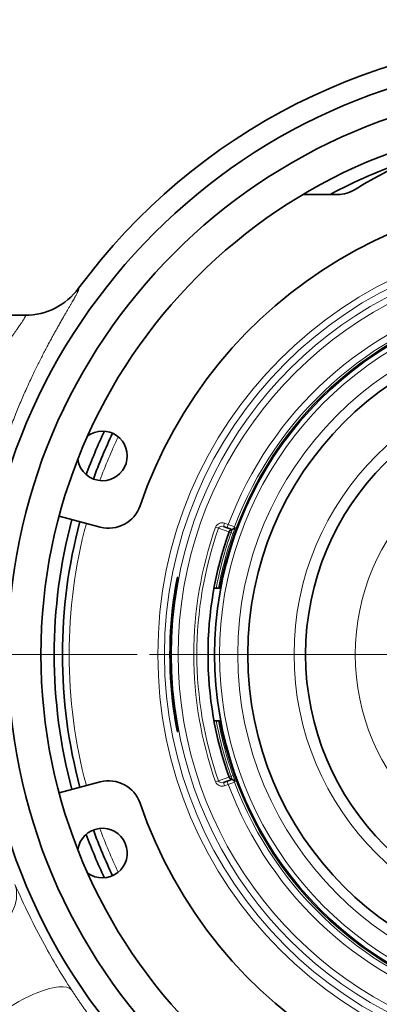
# Model space of a CAD drawing. Extents: x 0 to 420, y 0 to 297.
# Drawn here: x 283 to 291, y 204 to 226 of the extents above; entities that cross this region are included whole.
import ezdxf
from ezdxf.enums import TextEntityAlignment as Align

# ---------------------------------------------------------------- set-up
doc = ezdxf.new("R2010")
doc.units = 0
doc.linetypes.add('DASHDOT', pattern=[18.5, 12, -3, 0.5, -3])
doc.layers.get('0').update_dxf_attribs({"lineweight": 13})
doc.styles.get("Standard").update_dxf_attribs({"font": 'isocp.shx'})
doc.dimstyles.get("Standard").update_dxf_attribs({"dimtxt": 2.5, "dimasz": 2.5, "dimexe": 1.25, "dimexo": 0.625, "dimtad": 1, "dimcen": 2.5, "dimadec": 0, "dimazin": 0, "dimtfac": 1, "dimtmove": 0, "dimatfit": 0, "dimfxl": 1, "dimarcsym": 0})

# ---------------------------------------------------------------- blocks, each defined once
blk = doc.blocks.new('*D68')
at = {"color": 7, "lineweight": 13}
for p, q in [((276.472511, 208.194491), (276.472511, 259.45782)), ((313.972511, 207.238492), (313.972511, 259.45782)), ((278.962997, 258.457818), (311.482024, 258.457818))]:
    blk.add_line(p, q, dxfattribs=at)
for points in [[(278.962997, 258.675707), (276.472511, 258.457818), (278.962997, 258.239928)], [(311.482024, 258.239928), (313.972511, 258.457818), (311.482024, 258.675707)]]:
    blk.add_lwpolyline(points, close=True, dxfattribs=at)
for points in [[(278.962997, 258.675707), (276.472511, 258.457818), (278.962997, 258.675707), (278.962997, 258.239928)], [(311.482024, 258.239928), (313.972511, 258.457818), (311.482024, 258.239928), (311.482024, 258.675707)]]:
    blk.add_solid(points, dxfattribs=at)
at = {"color": 7, "lineweight": 13, "width": 0.619172}
blk.add_text('50', height=3, dxfattribs=at).set_placement((293.586127, 259.45782), (296.858894, 259.45782), align=Align.FIT)
blk = doc.blocks.new('BLOCK64')
at = {"color": 7, "linetype": 'DASHDOT', "lineweight": 13}
for p, q in [((-17.5, 58.370003), (-17.5, 32.630001)), ((-4.63, 45.500004), (-30.370001, 45.500004))]:
    blk.add_line(p, q, dxfattribs=at)
blk = doc.blocks.new('BLOCK65')
at = {"color": 7, "lineweight": 35}
for p, q in [((-24.678, 59.4), (-25.723, 59.4)), ((-34.123, 55.75), (-48.679, 55.75)), ((-31.859, 49.35), (-33.099, 49.682)), ((-28.135, 49.371), (-28.023, 49.33)), ((-27.929, 49.296), (-28.023, 49.33)), ((-27.929, 49.296), (-27.924, 49.294)), ((-27.871, 49.268), (-27.883, 49.267)), ((-29.584, 47.381), (-29.515, 47.812)), ((-28.418, 47.5), (-28.298, 47.5)), ((-29.584, 43.619), (-29.515, 43.188)), ((-28.298, 43.5), (-28.418, 43.5)), ((-31.859, 41.65), (-33.099, 41.318)), ((-28.135, 41.629), (-28.023, 41.67)), ((-27.929, 41.704), (-28.023, 41.67)), ((-27.929, 41.704), (-27.924, 41.706)), ((-27.883, 41.733), (-27.871, 41.732))]:
    blk.add_line(p, q, dxfattribs=at)
at = {"color": 7, "lineweight": 13}
for p, q in [((-34.122, 55.75), (-34.122, 55.75)), ((-28.101, 49.465), (-28.135, 49.371)), ((-28.101, 49.465), (-27.988, 49.424)), ((-27.988, 49.424), (-28.023, 49.33)), ((-27.801, 49.355), (-27.988, 49.424)), ((-28.369, 49.348), (-28.281, 49.317)), ((-28.281, 49.317), (-27.97, 49.204)), ((-27.965, 49.202), (-27.97, 49.204)), ((-27.903, 49.18), (-27.965, 49.201)), ((-27.903, 49.18), (-27.872, 49.268)), ((-27.903, 49.18), (-27.841, 49.158)), ((-27.888, 49.271), (-27.883, 49.267)), ((-27.841, 49.158), (-27.779, 49.333)), ((-27.801, 49.334), (-27.802, 49.332)), ((-27.779, 49.333), (-27.802, 49.332)), ((-27.801, 49.355), (-27.796, 49.353)), ((-27.796, 49.353), (-27.801, 49.335)), ((-29.528, 47.838), (-29.512, 47.838)), ((-29.512, 47.838), (-29.516, 47.806)), ((-29.616, 47.381), (-29.585, 47.376)), ((-29.585, 43.624), (-29.616, 43.619)), ((-29.512, 43.162), (-29.528, 43.162)), ((-29.512, 43.162), (-29.516, 43.194)), ((-28.369, 41.652), (-28.281, 41.683)), ((-28.281, 41.683), (-27.97, 41.796)), ((-27.988, 41.576), (-28.023, 41.67)), ((-27.965, 41.798), (-27.97, 41.796)), ((-27.903, 41.82), (-27.965, 41.799)), ((-27.841, 41.842), (-27.903, 41.82)), ((-27.872, 41.732), (-27.903, 41.82)), ((-27.888, 41.729), (-27.883, 41.732)), ((-27.779, 41.667), (-27.841, 41.842)), ((-27.802, 41.668), (-27.779, 41.667)), ((-27.801, 41.666), (-27.802, 41.668)), ((-27.801, 41.665), (-27.796, 41.647)), ((-27.801, 41.645), (-27.796, 41.647)), ((-28.101, 41.535), (-28.135, 41.629)), ((-28.101, 41.535), (-27.988, 41.576)), ((-27.801, 41.645), (-27.988, 41.576))]:
    blk.add_line(p, q, dxfattribs=at)
at = {"color": 7, "lineweight": 35}
for radius in [18, 17.15, 16.15, 9.9, 8.15]:
    blk.add_circle((-17.5, 45.5), radius, dxfattribs=at)
at = {"color": 7, "lineweight": 13}
for radius in [12.618, 12.418, 10.2, 8.5, 6.65]:
    blk.add_circle((-17.5, 45.5), radius, dxfattribs=at)
at = {"color": 7, "lineweight": 35}
for centre, radius, start, end in [((-17.5, 45.5), 18.649, 36.3882, 143.6118), ((-15.5, 45.5), 16.5, 103.518, 121.6326), ((-17.5, 45.5), 15.75, 108.6893, 118.0498), ((-24.678, 60.4), 1, 270, 301.6326), ((-17.5, 45.5), 13.9, 198.8579, 161.1421), ((-34.123, 57.75), 2, 270.0003, 323.6119), ((-17.5, 45.5), 10.9, 104.1691, 255.8309), ((-17.5, 45.5), 15.75, 154.6328, 159.8193), ((-31.792, 51.5), 0.75, 270, 126.6152), ((-17.5, 45.5), 15.5, 154.4534, 159.9987), ((-31.792, 51.5), 0.75, 187.8368, 270), ((-31.6, 50.316), 1, 255, 341.1421), ((-17.5, 45.5), 15.75, 164.9909, 195.0091), ((-17.5, 45.5), 15.5, 164.9908, 195.0092), ((-17.5, 45.5), 11.1, 160.5209, 199.4791), ((-27.87, 49.168), 0.1, 97.163, 160.5209), ((-17.5, 45.5), 12.23, 171.1536, 188.8464), ((-28.298, 47.6), 0.1, 270, 348.9942), ((-28.298, 43.4), 0.1, 11.0058, 90), ((-31.6, 40.684), 1, 18.8579, 105), ((-27.87, 41.832), 0.1, 199.4791, 262.8367), ((-31.792, 39.5), 0.75, 233.3846, 172.1633), ((-17.5, 45.5), 15.5, 200.0013, 205.5466), ((-17.5, 45.5), 15.75, 200.1808, 205.3672)]:
    blk.add_arc(centre, radius, start, end, dxfattribs=at)
at = {"color": 7, "lineweight": 13}
for centre, radius, start, end in [((-17.5, 45.5), 18.649, 36.3892, 143.6107), ((-17.5, 45.5), 12.203, 103.5648, 256.4352), ((-17.5, 45.5), 12.003, 103.5648, 256.4352), ((-34.122, 57.749), 1.999, 270.0162, 323.6321), ((-17.5, 45.5), 11.198, 104.561, 159.4883), ((-17.5, 45.5), 10.936, 103.5711, 169.3968), ((-17.5, 45.5), 10.998, 104.561, 159.4837), ((-17.5, 45.5), 10.75, 104.1691, 255.8309), ((-17.5, 45.5), 16.15, 155.871, 158.5811), ((-17.5, 45.5), 15.3, 154.5364, 159.9157), ((-17.5, 45.5), 16.15, 164.9911, 195.0089), ((-17.5, 45.5), 15.3, 164.9906, 195.0094), ((-28.178, 49.272), 0.207, 68.068, 158.3861), ((-17.5, 45.5), 11.53, 160.5052, 199.4948), ((-17.5, 45.5), 11.436, 160.5052, 199.4948), ((-17.5, 45.5), 11.106, 160.5203, 199.4797), ((-17.5, 45.5), 11.034, 160.5209, 169.5573), ((-17.5, 45.5), 10.969, 160.5209, 169.4896), ((-27.875, 49.171), 0.101, 97.6334, 161.3233), ((-27.958, 49.202), 0.0978, 44.631, 70.0374), ((-27.893, 49.37), 0.0989, 273.0809, 339.2963), ((-27.895, 49.367), 0.1, 277.1636, 339.6003), ((-27.873, 49.368), 0.1, 270.6243, 339.5514), ((-29.332, 47.8), 0.2, 169.0027, 195.2593), ((-17.5, 45.5), 12.261, 171.1768, 188.8232), ((-17.5, 45.5), 12.23, 171.1536, 188.8464), ((-17.5, 45.5), 11.034, 190.4427, 199.4791), ((-17.5, 45.5), 10.969, 190.5104, 199.4791), ((-17.5, 45.5), 10.936, 190.6033, 256.4289), ((-29.332, 43.2), 0.2, 164.7409, 190.9973), ((-28.178, 41.728), 0.207, 201.6139, 291.932), ((-27.875, 41.829), 0.101, 198.6767, 262.3667), ((-27.958, 41.798), 0.0978, 289.9626, 315.3691), ((-27.893, 41.63), 0.0989, 20.7037, 86.9191), ((-27.895, 41.633), 0.1, 20.3996, 82.8357), ((-27.873, 41.632), 0.1, 20.4486, 89.3762), ((-17.5, 45.5), 11.198, 200.5117, 255.439), ((-17.5, 45.5), 10.998, 200.5163, 255.439), ((-17.5, 45.5), 15.3, 200.0843, 205.4636), ((-17.5, 45.5), 16.15, 201.4189, 204.129), ((-13.713, 47.585), 22.606, 203.5516, 208.6837), ((-15.151, 46.826), 20.981, 208.7509, 213.1109)]:
    blk.add_arc(centre, radius, start, end, dxfattribs=at)
for centre, major_axis, ratio, start_param, end_param in [((-28.169, 49.277), (0.111, -0.041), 0.844039, 1.570794, 3.149887), ((-27.894, 49.39), (0.0342, 0.094), 0.999962, 3.141593, 4.703379), ((-27.89, 49.388), (0.0342, 0.094), 0.999962, 3.141593, 4.703389), ((-28.169, 41.723), (0.111, 0.041), 0.844039, 3.133297, 4.712389), ((-27.894, 41.61), (0.0342, -0.094), 0.999962, 1.579796, 3.141593), ((-27.89, 41.612), (0.0342, -0.094), 0.999962, 1.57981, 3.141582), ((-36.287, 37.793), (1.834, 0.799), 0.636472, 4.118538, 6.249241), ((-34.389, 34.257), (1.674, 1.094), 0.306277, 0.027502, 2.009022)]:
    blk.add_ellipse(centre, major_axis=major_axis, ratio=ratio, start_param=start_param, end_param=end_param, dxfattribs=at)
for points, knots in [([(-32.512, 56.564), (-32.479, 56.554), (-32.55, 56.402), (-32.73, 56.107), (-33.227, 55.272), (-33.87, 54.046), (-34.209, 53.323), (-34.784, 51.901), (-35.252, 50.276), (-35.43, 49.524), (-35.694, 48.072), (-35.82, 46.559), (-35.847, 45.848), (-35.832, 44.397), (-35.684, 42.972), (-35.576, 42.26), (-35.437, 41.568), (-35.274, 40.901)], [0, 0, 0, 0, 0, 0, 8.09, 8.09, 8.09, 16.852254, 16.852254, 16.852254, 23.748729, 23.748729, 23.748729, 29.749378, 29.749378, 29.749378, 35.972628, 35.972628, 35.972628, 35.972628, 35.972628, 35.972628]), ([(-34.122, 55.75), (-34.088, 55.742), (-34.17, 55.603), (-34.374, 55.327), (-34.941, 54.542), (-35.675, 53.377), (-36.065, 52.68), (-36.716, 51.32), (-37.238, 49.757), (-37.431, 49.045), (-37.756, 47.461), (-37.867, 45.801), (-37.858, 44.907), (-37.746, 43.612), (-37.506, 42.37), (-37.418, 41.982), (-37.318, 41.603), (-37.209, 41.233)], [0, 0, 0, 0, 0, 0, 8.1287, 8.1287, 8.1287, 17.088407, 17.088407, 17.088407, 23.946541, 23.946541, 23.946541, 31.8269, 31.8269, 31.8269, 35.486389, 35.486389, 35.486389, 35.486389, 35.486389, 35.486389]), ([(-29.528, 47.838), (-29.529, 47.838), (-29.531, 47.832), (-29.534, 47.819), (-29.549, 47.756), (-29.571, 47.647), (-29.587, 47.56), (-29.602, 47.47), (-29.616, 47.381)], [0, 0, 0, 0, 0, 0, 0.271518, 0.271518, 0.271518, 0.9636468, 0.9636468, 0.9636468, 0.9636468, 0.9636468, 0.9636468]), ([(-29.584, 47.381), (-29.57, 47.473), (-29.555, 47.566), (-29.54, 47.657), (-29.521, 47.765), (-29.513, 47.823), (-29.511, 47.833), (-29.511, 47.838), (-29.512, 47.838)], [0, 0, 0, 0, 0, 0, 0.7156942, 0.7156942, 0.7156942, 0.9588337, 0.9588337, 0.9588337, 0.9588337, 0.9588337, 0.9588337]), ([(-29.616, 43.619), (-29.601, 43.526), (-29.586, 43.433), (-29.569, 43.343), (-29.547, 43.235), (-29.533, 43.178), (-29.531, 43.167), (-29.529, 43.162), (-29.528, 43.162)], [0, 0, 0, 0, 0, 0, 0.7184274, 0.7184274, 0.7184274, 0.9623474, 0.9623474, 0.9623474, 0.9623474, 0.9623474, 0.9623474]), ([(-29.512, 43.162), (-29.511, 43.162), (-29.512, 43.167), (-29.513, 43.179), (-29.521, 43.23), (-29.536, 43.32), (-29.548, 43.392), (-29.562, 43.481), (-29.577, 43.573), (-29.579, 43.588), (-29.582, 43.604), (-29.584, 43.619)], [0, 0, 0, 0, 0, 0, 0.2510796, 0.2510796, 0.2510796, 0.8411725, 0.8411725, 0.8411725, 0.9615, 0.9615, 0.9615, 0.9615, 0.9615, 0.9615]), ([(-32.725, 35.365), (-32.289, 34.697), (-31.822, 34.058), (-31.329, 33.453), (-30.334, 32.351), (-29.319, 31.415), (-28.831, 31.001), (-28.359, 30.631), (-27.918, 30.305)], [0, 0, 0, 0, 0, 0, 7.327814, 7.327814, 7.327814, 14.275373, 14.275373, 14.275373, 14.275373, 14.275373, 14.275373])]:
    blk.add_open_spline(points, degree=5, knots=knots, dxfattribs=at)

msp = doc.modelspace()

# ---------------------------------------------------------------- linework, layer by layer
at = {"color": 7, "linetype": 'DASHDOT', "lineweight": 13}
msp.add_line((285.291046, 211.502234), (257.015317, 211.502234), dxfattribs=at)

# ---------------------------------------------------------------- block references
at = {"lineweight": 0, "xscale": 0.75, "yscale": 0.75, "zscale": 0.75}
for name in ['BLOCK65', 'BLOCK64']:
    msp.add_blockref(name, (308.347511, 177.377234), dxfattribs=at)

# ---------------------------------------------------------------- dimensions: what is measured, and where the dimension line sits
at = {"lineweight": 0}
dim = msp.add_linear_dim(base=(276.472511, 258.457818), p1=(313.972511, 207.238491), p2=(276.472511, 208.19449), angle=180, dimstyle='STANDARD', dxfattribs=at)
dim.commit()
dim.dimension.update_dxf_attribs({"geometry": '*D68', "text_midpoint": (295.222511, 258.457818), "dimtype": 160, "oblique_angle": 5156.620156})

doc.saveas('drawing.dxf')
